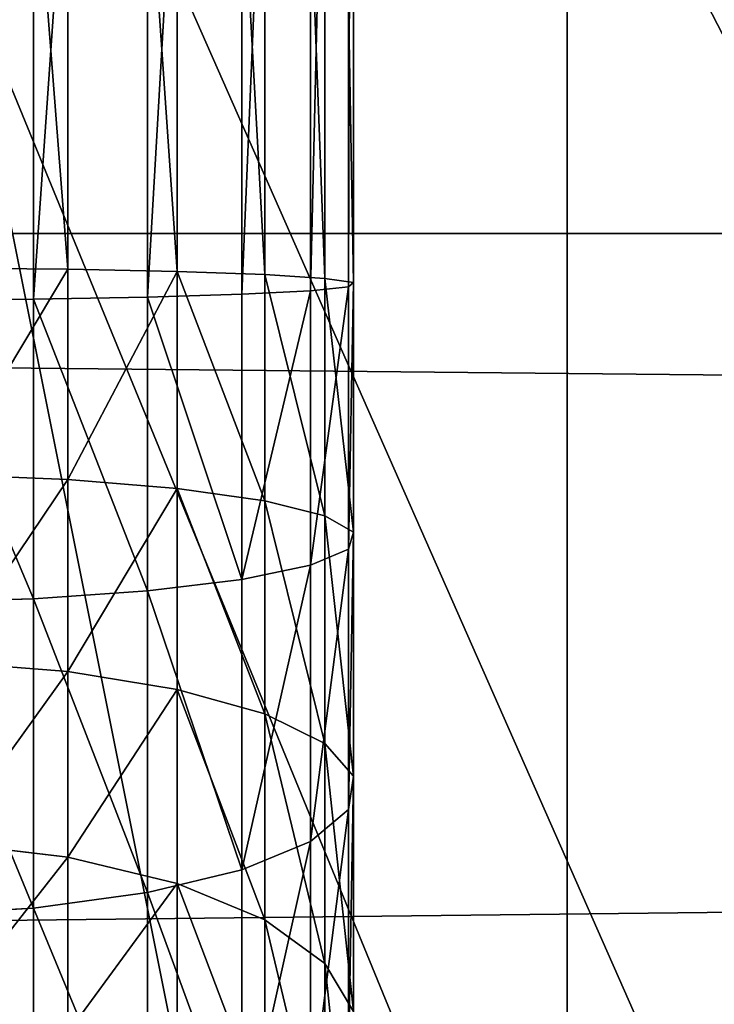
# Model space of a CAD drawing. Units: millimetres. Extents: x -99 to 5530, y -313 to 1626.
# Drawn here: x 1681 to 1706, y 980 to 1014 of the extents above; entities that cross this region are included whole.
import ezdxf

# ---------------------------------------------------------------- set-up
doc = ezdxf.new("R2010")
doc.units = ezdxf.units.MM
doc.header["$LTSCALE"] = 25.4
doc.layers.get('0').update_dxf_attribs({"true_color": 0xff5454})

# ---------------------------------------------------------------- blocks, each defined once
blk = doc.blocks.new('Fundament Moment 4 felt 1220')
at = {"color": 0}
mesh = blk.add_polyface(dxfattribs=at)
corners = [(-3141.2, 1500), (2380, 0), (-3141.2, 0), (2380, 1500)]
mesh.append_faces([[corners[k] for k in face] for face in [(0, 1, 2), (1, 0, 3)]], dxfattribs={"vtx0": -1, "color": 0})
mesh = blk.add_polyface(dxfattribs=at)
corners = [(2370, 10, 140), (-3131.2, 1490, 140), (-3131.2, 10, 140), (2370, 1490, 140)]
mesh.append_faces([[corners[k] for k in face] for face in [(0, 1, 2), (1, 0, 3)]], dxfattribs={"vtx0": -1, "color": 0})
blk = doc.blocks.new('Group#3')
at = {"color": 0}
for p, q in [((1400, 0, 75), (-1420.6, 0, 75)), ((1400, 0, 75), (-1420.6, 0, 75)), ((-1270.6, 0), (1250, 0)), ((-1270.6, 0), (1250, 0))]:
    blk.add_line(p, q, dxfattribs=at)
mesh = blk.add_polyface(dxfattribs=at)
corners = [(1400, 0, 75), (-1420.6, 28, 75), (-1420.6, 0, 75), (1400, 28, 75)]
mesh.append_faces([[corners[k] for k in face] for face in [(0, 1, 2), (1, 0, 3)]], dxfattribs={"vtx0": -1, "color": 0})
mesh = blk.add_polyface(dxfattribs=at)
corners = [(1250, 28), (-1270.6, 0), (-1270.6, 28), (1250, 0)]
mesh.append_faces([[corners[k] for k in face] for face in [(0, 1, 2), (1, 0, 3)]], dxfattribs={"vtx0": -1, "color": 0})
mesh = blk.add_polyface(dxfattribs=at)
corners = [(1400, 0, 55), (-1270.6, 0), (1250, 0), (-1420.6, 0, 55), (1400, 0, 75), (-1420.6, 0, 75)]
mesh.append_faces([[corners[k] for k in face] for face in [(0, 1, 2), (3, 4, 5)]], dxfattribs={"vtx0": -1, "color": 0})
mesh.append_faces([[corners[k] for k in face] for face in [(1, 0, 3)]], dxfattribs={"vtx0": -1, "vtx1": -1, "color": 0})
mesh.append_faces([[corners[k] for k in face] for face in [(3, 0, 4)]], dxfattribs={"vtx0": -1, "vtx2": -1, "color": 0})
blk = doc.blocks.new('Benk Moment 1 felt 1220')
at = {"color": 29, "true_color": 0x4d3219}
blk.add_blockref('Group#3', (0, 210), dxfattribs=at)
blk = doc.blocks.new('Group#15')
at = {"color": 8, "true_color": 0x808080}
mesh = blk.add_polyface(dxfattribs=at)
corners = [(1200, 1500), (0, 0), (0, 1500), (1200, 0)]
mesh.append_faces([[corners[k] for k in face] for face in [(0, 1, 2), (1, 0, 3)]], dxfattribs={"vtx0": -1, "color": 8})
mesh = blk.add_polyface(dxfattribs=at)
corners = [(1200, 0, 8), (0, 1500, 8), (0, 0, 8), (1200, 1500, 8)]
mesh.append_faces([[corners[k] for k in face] for face in [(0, 1, 2), (1, 0, 3)]], dxfattribs={"vtx0": -1, "color": 8})
blk = doc.blocks.new('Group#16')
at = {"color": 253, "true_color": 0xaaaaaa}
mesh = blk.add_polyface(dxfattribs=at)
corners = [(384.596, 478.936, -0.043), (337.096, 535.549, -0.043), (334.596, 478.936, -0.043), (382.096, 535.549, -0.043), (382.096, 580.443, -0.043), (502.296, 580.161, -0.043), (499.796, 478.936, -0.043), (499.796, 428.936, -0.043), (502.296, 535.549, -0.043), (334.596, 428.936, -0.043), (358.051, 353.936, -0.043), (384.596, 428.936, -0.043), (358.051, 328.936, -0.043), (383.051, 353.936, -0.043), (549.796, 478.936, -0.043), (547.296, 535.549, -0.043), (547.296, 580.056, -0.043), (667.496, 579.774, -0.043), (664.996, 478.936, -0.043), (664.996, 428.936, -0.043), (667.496, 534.774, -0.043), (523.251, 353.936, -0.043), (549.796, 428.936, -0.043), (523.251, 328.936, -0.043), (548.251, 353.936, -0.043), (714.996, 478.936, -0.043), (712.496, 534.774, -0.043), (712.496, 579.668, -0.043), (832.695, 579.387, -0.043), (830.196, 478.936, -0.043), (830.196, 428.936, -0.043), (832.695, 534.387, -0.043), (688.451, 353.936, -0.043), (714.996, 428.936, -0.043), (688.451, 328.936, -0.043), (713.451, 353.936, -0.043), (880.196, 478.936, -0.043), (877.695, 534.387, -0.043), (877.695, 579.281, -0.043), (997.896, 578.999, -0.043), (995.396, 478.936, -0.043), (995.396, 428.936, -0.043), (997.896, 535.936, -0.043), (853.651, 353.936, -0.043), (880.196, 428.936, -0.043), (853.651, 328.936, -0.043), (878.651, 353.936, -0.043), (219.396, 478.936, -0.043), (171.896, 535.936, -0.043), (169.396, 478.936, -0.043), (216.896, 535.936, -0.043), (216.896, 580.831, -0.043), (337.096, 580.549, -0.043), (169.396, 428.936, -0.043), (192.851, 353.936, -0.043), (219.396, 428.936, -0.043), (192.851, 328.936, -0.043), (217.851, 353.936, -0.043), (1024.796, -3.064, -0.043), (24.796, 328.936, -0.043), (24.796, -3.064, -0.043), (39.191, 328.936, -0.043), (39.191, 353.936, -0.043), (54.196, 428.936, -0.043), (54.196, 478.936, -0.043), (217.851, 328.936, -0.043), (383.051, 328.936, -0.043), (548.251, 328.936, -0.043), (713.451, 328.936, -0.043), (878.651, 328.936, -0.043), (1021.052, 328.936, -0.043), (1024.796, 328.936, -0.043), (1194.397, -3.064, -0.043), (1046.052, 328.936, -0.043), (1046.052, 353.936, -0.043), (1049.797, 428.936, -0.043), (1049.797, 478.936, -0.043), (1164.997, 428.936, -0.043), (1180.002, 328.936, -0.043), (1180.002, 353.936, -0.043), (1194.397, 328.936, -0.043), (1194.397, 428.936, -0.043), (1194.397, 353.936, -0.043), (1194.397, 478.936, -0.043), (1167.497, 535.936, -0.043), (1164.997, 478.936, -0.043), (1189.957, 535.936, -0.043), (1194.397, 535.936, -0.043), (1047.296, 535.936, -0.043), (1047.296, 579.281, -0.043), (1167.497, 578.999, -0.043), (1021.052, 353.936, -0.043), (1024.796, 353.936, -0.043), (25.301, 535.936, -0.043), (24.796, 478.936, -0.043), (51.696, 535.936, -0.043), (51.696, 578.936, -0.043), (171.896, 580.936, -0.043), (24.796, 428.936, -0.043), (24.796, 353.936, -0.043)]
mesh.append_faces([[corners[k] for k in face] for face in [(58, 59, 60), (78, 72, 80), (81, 79, 82), (86, 83, 87), (64, 93, 94), (62, 98, 99)]], dxfattribs={"vtx0": -1, "color": 253})
mesh.append_faces([[corners[k] for k in face] for face in [(0, 1, 2), (1, 0, 3), (3, 0, 4), (4, 0, 5), (6, 0, 7), (5, 6, 8), (9, 10, 11), (10, 9, 12), (14, 8, 6), (8, 14, 15), (15, 14, 16), (16, 14, 17), (18, 14, 19), (17, 18, 20), (7, 21, 22), (21, 7, 23), (25, 20, 18), (20, 25, 26), (26, 25, 27), (27, 25, 28), (29, 25, 30), (28, 29, 31), (19, 32, 33), (32, 19, 34), (36, 31, 29), (31, 36, 37), (37, 36, 38), (38, 36, 39), (40, 36, 41), (39, 40, 42), (30, 43, 44), (43, 30, 45), (47, 48, 49), (48, 47, 50), (50, 47, 51), (51, 47, 52), (2, 47, 9), (52, 2, 1), (53, 54, 55), (54, 53, 56), (59, 58, 61), (61, 58, 62), (63, 56, 64), (56, 58, 65), (65, 58, 57), (55, 12, 47), (12, 58, 66), (66, 58, 13), (11, 23, 0), (23, 58, 67), (67, 58, 24), (22, 34, 14), (34, 58, 68), (68, 58, 35), (33, 58, 25), (45, 58, 69), (69, 58, 46), (44, 58, 36), (70, 58, 71), (71, 72, 73), (73, 72, 74), (75, 72, 76), (83, 84, 85), (84, 83, 86), (76, 42, 40), (42, 76, 88), (88, 76, 89), (89, 76, 90), (85, 76, 77), (90, 85, 84), (41, 91, 75), (91, 41, 70), (93, 64, 95), (95, 64, 96), (96, 64, 97), (49, 64, 53), (97, 49, 48), (98, 62, 63)]], dxfattribs={"vtx0": -1, "vtx1": -1, "color": 253})
mesh.append_faces([[corners[k] for k in face] for face in [(5, 0, 6), (17, 14, 18), (28, 25, 29), (39, 36, 40), (52, 47, 2), (62, 58, 56), (62, 56, 63), (64, 56, 53), (57, 58, 12), (57, 12, 55), (47, 12, 9), (13, 58, 23), (13, 23, 11), (0, 23, 7), (24, 58, 22), (22, 58, 34), (14, 34, 19), (35, 58, 33), (25, 58, 45), (25, 45, 30), (46, 58, 44), (36, 58, 41), (41, 58, 70), (74, 72, 75), (76, 72, 77), (77, 72, 78), (90, 76, 85), (97, 64, 49)]], dxfattribs={"vtx0": -1, "vtx1": -1, "vtx2": -1, "color": 253})
mesh.append_faces([[corners[k] for k in face] for face in [(11, 10, 13), (22, 21, 24), (33, 32, 35), (44, 43, 46), (55, 54, 57), (71, 58, 72), (77, 78, 79), (79, 81, 77), (75, 91, 92), (75, 92, 74)]], dxfattribs={"vtx0": -1, "vtx2": -1, "color": 253})
blk = doc.blocks.new('Takglass 1220 Moment')
at = {"color": 161, "true_color": 0x6ba0ff}
blk.add_blockref('Group#15', (0, 0, 0.5), dxfattribs=at)
at = {"color": 0}
blk.add_blockref('Group#16', (-6, 0, 0.543), dxfattribs=at)
blk = doc.blocks.new('Group#5')
at = {"color": 0}
for p, q in [((0, 50, 6), (250, 50, 6)), ((0, 50), (250, 50)), ((0, 50, 6), (250, 50, 6)), ((0, 50), (250, 50))]:
    blk.add_line(p, q, dxfattribs=at)
mesh = blk.add_polyface(dxfattribs=at)
corners = [(250, 0, 6), (0, 50, 6), (0, 0, 6), (250, 50, 6)]
mesh.append_faces([[corners[k] for k in face] for face in [(0, 1, 2), (1, 0, 3)]], dxfattribs={"vtx0": -1, "color": 0})
mesh = blk.add_polyface(dxfattribs=at)
corners = [(0, 50, 6), (250, 50), (0, 50), (250, 50, 6)]
mesh.append_faces([[corners[k] for k in face] for face in [(0, 1, 2), (1, 0, 3)]], dxfattribs={"vtx0": -1, "color": 0})
mesh = blk.add_polyface(dxfattribs=at)
corners = [(250, 50), (0, 0), (0, 50), (250, 0)]
mesh.append_faces([[corners[k] for k in face] for face in [(0, 1, 2), (1, 0, 3)]], dxfattribs={"vtx0": -1, "color": 0})
blk = doc.blocks.new('Group#45')
at = {"color": 0}
for p, q in [((0, 50, 6), (250, 50, 6)), ((0, 50), (250, 50)), ((0, 50, 6), (250, 50, 6)), ((0, 50), (250, 50))]:
    blk.add_line(p, q, dxfattribs=at)
mesh = blk.add_polyface(dxfattribs=at)
corners = [(250, 0, 6), (0, 50, 6), (0, 0, 6), (250, 50, 6)]
mesh.append_faces([[corners[k] for k in face] for face in [(0, 1, 2), (1, 0, 3)]], dxfattribs={"vtx0": -1, "color": 0})
mesh = blk.add_polyface(dxfattribs=at)
corners = [(0, 50, 6), (250, 50), (0, 50), (250, 50, 6)]
mesh.append_faces([[corners[k] for k in face] for face in [(0, 1, 2), (1, 0, 3)]], dxfattribs={"vtx0": -1, "color": 0})
mesh = blk.add_polyface(dxfattribs=at)
corners = [(250, 50), (0, 0), (0, 50), (250, 0)]
mesh.append_faces([[corners[k] for k in face] for face in [(0, 1, 2), (1, 0, 3)]], dxfattribs={"vtx0": -1, "color": 0})
blk = doc.blocks.new('Group#47')
at = {"color": 0}
for p, q in [((86.327, 34.676, 175.439), (143.519, 34.676, 175.439)), ((86.327, 34.676, 175.439), (143.519, 34.676, 175.439)), ((86.477, 34.849, 170.874), (143.37, 34.849, 170.874)), ((86.477, 34.849, 170.874), (143.37, 34.849, 170.874)), ((143.224, 33.835, 166.42), (143.37, 34.849, 170.874)), ((143.224, 33.835, 166.42), (143.37, 34.849, 170.874)), ((143.37, 34.849, 170.874), (143.519, 34.676, 175.439)), ((143.37, 34.849, 170.874), (143.519, 34.676, 175.439)), ((143.37, 34.849, 170.874), (152.217, 34.849, 170.294)), ((143.37, 34.849, 170.874), (152.217, 34.849, 170.294)), ((143.519, 34.676, 175.439), (143.662, 33.326, 179.804)), ((143.519, 34.676, 175.439), (152.814, 34.676, 174.83)), ((143.519, 34.676, 175.439), (152.814, 34.676, 174.83)), ((143.519, 34.676, 175.439), (143.662, 33.326, 179.804)), ((151.634, 33.835, 165.869), (152.217, 34.849, 170.294)), ((151.634, 33.835, 165.869), (152.217, 34.849, 170.294)), ((152.217, 34.849, 170.294), (152.814, 34.676, 174.83)), ((152.217, 34.849, 170.294), (152.814, 34.676, 174.83)), ((152.217, 34.849, 170.294), (160.86, 34.849, 168.575)), ((152.217, 34.849, 170.294), (160.86, 34.849, 168.575)), ((152.814, 34.676, 174.83), (153.385, 33.326, 179.167)), ((152.814, 34.676, 174.83), (153.385, 33.326, 179.167)), ((152.814, 34.676, 174.83), (162.044, 34.676, 172.994)), ((152.814, 34.676, 174.83), (162.044, 34.676, 172.994)), ((159.705, 33.835, 164.263), (160.86, 34.849, 168.575)), ((159.705, 33.835, 164.263), (160.86, 34.849, 168.575)), ((160.86, 34.849, 168.575), (169.205, 34.849, 165.742)), ((160.86, 34.849, 168.575), (162.044, 34.676, 172.994)), ((160.86, 34.849, 168.575), (169.205, 34.849, 165.742)), ((160.86, 34.849, 168.575), (162.044, 34.676, 172.994)), ((162.044, 34.676, 172.994), (163.176, 33.326, 177.219)), ((162.044, 34.676, 172.994), (170.956, 34.676, 169.969)), ((162.044, 34.676, 172.994), (170.956, 34.676, 169.969)), ((162.044, 34.676, 172.994), (163.176, 33.326, 177.219)), ((167.497, 33.835, 161.618), (169.205, 34.849, 165.742)), ((167.497, 33.835, 161.618), (169.205, 34.849, 165.742)), ((86.623, 33.835, 166.42), (143.224, 33.835, 166.42)), ((86.623, 33.835, 166.42), (143.224, 33.835, 166.42)), ((143.092, 31.703, 162.38), (143.224, 33.835, 166.42)), ((143.092, 31.703, 162.38), (143.224, 33.835, 166.42)), ((143.224, 33.835, 166.42), (151.634, 33.835, 165.869)), ((143.224, 33.835, 166.42), (151.634, 33.835, 165.869)), ((151.106, 31.703, 161.854), (151.634, 33.835, 165.869)), ((151.106, 31.703, 161.854), (151.634, 33.835, 165.869)), ((151.634, 33.835, 165.869), (159.705, 33.835, 164.263)), ((151.634, 33.835, 165.869), (159.705, 33.835, 164.263)), ((158.657, 31.703, 160.352), (159.705, 33.835, 164.263)), ((158.657, 31.703, 160.352), (159.705, 33.835, 164.263)), ((159.705, 33.835, 164.263), (167.497, 33.835, 161.618)), ((159.705, 33.835, 164.263), (167.497, 33.835, 161.618)), ((165.947, 31.703, 157.877), (167.497, 33.835, 161.618)), ((165.947, 31.703, 157.877), (167.497, 33.835, 161.618)), ((167.497, 33.835, 161.618), (174.877, 33.835, 157.979)), ((167.497, 33.835, 161.618), (174.877, 33.835, 157.979)), ((86.185, 33.326, 179.804), (143.662, 33.326, 179.804)), ((86.185, 33.326, 179.804), (143.662, 33.326, 179.804)), ((143.662, 33.326, 179.804), (153.385, 33.326, 179.167)), ((143.662, 33.326, 179.804), (143.789, 30.894, 183.671)), ((143.662, 33.326, 179.804), (143.789, 30.894, 183.671)), ((143.662, 33.326, 179.804), (153.385, 33.326, 179.167)), ((153.385, 33.326, 179.167), (153.891, 30.894, 183.009)), ((153.385, 33.326, 179.167), (163.176, 33.326, 177.219)), ((153.385, 33.326, 179.167), (163.176, 33.326, 177.219)), ((153.385, 33.326, 179.167), (153.891, 30.894, 183.009)), ((163.176, 33.326, 177.219), (164.179, 30.894, 180.962)), ((163.176, 33.326, 177.219), (172.63, 33.326, 174.01)), ((163.176, 33.326, 177.219), (172.63, 33.326, 174.01)), ((163.176, 33.326, 177.219), (164.179, 30.894, 180.962)), ((86.755, 31.703, 162.38), (143.092, 31.703, 162.38)), ((86.755, 31.703, 162.38), (143.092, 31.703, 162.38)), ((142.982, 28.597, 159.029), (143.092, 31.703, 162.38)), ((142.982, 28.597, 159.029), (143.092, 31.703, 162.38)), ((143.092, 31.703, 162.38), (151.106, 31.703, 161.854)), ((143.092, 31.703, 162.38), (151.106, 31.703, 161.854)), ((150.667, 28.597, 158.525), (151.106, 31.703, 161.854)), ((150.667, 28.597, 158.525), (151.106, 31.703, 161.854)), ((151.106, 31.703, 161.854), (158.657, 31.703, 160.352)), ((151.106, 31.703, 161.854), (158.657, 31.703, 160.352)), ((157.788, 28.597, 157.109), (158.657, 31.703, 160.352)), ((157.788, 28.597, 157.109), (158.657, 31.703, 160.352)), ((158.657, 31.703, 160.352), (165.947, 31.703, 157.877)), ((158.657, 31.703, 160.352), (165.947, 31.703, 157.877)), ((164.662, 28.597, 154.775), (165.947, 31.703, 157.877)), ((164.662, 28.597, 154.775), (165.947, 31.703, 157.877)), ((165.947, 31.703, 157.877), (172.853, 31.703, 154.472)), ((165.947, 31.703, 157.877), (172.853, 31.703, 154.472)), ((86.058, 30.894, 183.671), (143.789, 30.894, 183.671)), ((86.058, 30.894, 183.671), (143.789, 30.894, 183.671)), ((143.789, 30.894, 183.671), (143.89, 27.543, 186.776)), ((143.789, 30.894, 183.671), (143.89, 27.543, 186.776)), ((143.789, 30.894, 183.671), (153.891, 30.894, 183.009)), ((143.789, 30.894, 183.671), (153.891, 30.894, 183.009)), ((153.891, 30.894, 183.009), (154.297, 27.543, 186.094)), ((153.891, 30.894, 183.009), (164.179, 30.894, 180.962)), ((153.891, 30.894, 183.009), (164.179, 30.894, 180.962)), ((153.891, 30.894, 183.009), (154.297, 27.543, 186.094)), ((164.179, 30.894, 180.962), (164.985, 27.543, 183.968)), ((164.179, 30.894, 180.962), (174.113, 30.894, 177.59)), ((164.179, 30.894, 180.962), (174.113, 30.894, 177.59)), ((164.179, 30.894, 180.962), (164.985, 27.543, 183.968)), ((86.865, 28.597, 159.029), (142.982, 28.597, 159.029)), ((86.865, 28.597, 159.029), (142.982, 28.597, 159.029)), ((142.902, 24.731, 156.596), (142.982, 28.597, 159.029)), ((142.902, 24.731, 156.596), (142.982, 28.597, 159.029)), ((142.982, 28.597, 159.029), (150.667, 28.597, 158.525)), ((142.982, 28.597, 159.029), (150.667, 28.597, 158.525)), ((150.349, 24.731, 156.108), (150.667, 28.597, 158.525)), ((150.349, 24.731, 156.108), (150.667, 28.597, 158.525)), ((150.667, 28.597, 158.525), (157.788, 28.597, 157.109)), ((150.667, 28.597, 158.525), (157.788, 28.597, 157.109)), ((157.157, 24.731, 154.754), (157.788, 28.597, 157.109)), ((157.157, 24.731, 154.754), (157.788, 28.597, 157.109)), ((157.788, 28.597, 157.109), (164.662, 28.597, 154.775)), ((157.788, 28.597, 157.109), (164.662, 28.597, 154.775)), ((163.729, 24.731, 152.523), (164.662, 28.597, 154.775)), ((163.729, 24.731, 152.523), (164.662, 28.597, 154.775)), ((164.662, 28.597, 154.775), (171.174, 28.597, 151.564)), ((164.662, 28.597, 154.775), (171.174, 28.597, 151.564)), ((85.956, 27.543, 186.776), (143.89, 27.543, 186.776)), ((85.956, 27.543, 186.776), (143.89, 27.543, 186.776)), ((143.89, 27.543, 186.776), (143.96, 23.503, 188.908)), ((143.89, 27.543, 186.776), (143.96, 23.503, 188.908)), ((143.89, 27.543, 186.776), (154.297, 27.543, 186.094)), ((143.89, 27.543, 186.776), (154.297, 27.543, 186.094)), ((154.297, 27.543, 186.094), (154.576, 23.503, 188.213)), ((154.297, 27.543, 186.094), (164.985, 27.543, 183.968)), ((154.297, 27.543, 186.094), (164.985, 27.543, 183.968)), ((154.297, 27.543, 186.094), (154.576, 23.503, 188.213)), ((164.985, 27.543, 183.968), (165.538, 23.503, 186.032)), ((164.985, 27.543, 183.968), (175.304, 27.543, 180.465)), ((164.985, 27.543, 183.968), (175.304, 27.543, 180.465)), ((164.985, 27.543, 183.968), (165.538, 23.503, 186.032)), ((86.944, 24.731, 156.596), (142.902, 24.731, 156.596)), ((86.944, 24.731, 156.596), (142.902, 24.731, 156.596)), ((142.858, 20.366, 155.247), (142.902, 24.731, 156.596)), ((142.858, 20.366, 155.247), (142.902, 24.731, 156.596)), ((142.902, 24.731, 156.596), (150.349, 24.731, 156.108)), ((142.902, 24.731, 156.596), (150.349, 24.731, 156.108)), ((150.173, 20.366, 154.767), (150.349, 24.731, 156.108)), ((150.173, 20.366, 154.767), (150.349, 24.731, 156.108)), ((150.349, 24.731, 156.108), (157.157, 24.731, 154.754)), ((150.349, 24.731, 156.108), (157.157, 24.731, 154.754)), ((156.807, 20.366, 153.448), (157.157, 24.731, 154.754)), ((156.807, 20.366, 153.448), (157.157, 24.731, 154.754)), ((157.157, 24.731, 154.754), (163.729, 24.731, 152.523)), ((157.157, 24.731, 154.754), (163.729, 24.731, 152.523)), ((163.212, 20.366, 151.274), (163.729, 24.731, 152.523)), ((163.212, 20.366, 151.274), (163.729, 24.731, 152.523)), ((163.729, 24.731, 152.523), (169.955, 24.731, 149.453)), ((163.729, 24.731, 152.523), (169.955, 24.731, 149.453)), ((85.886, 23.503, 188.908), (143.96, 23.503, 188.908)), ((85.886, 23.503, 188.908), (143.96, 23.503, 188.908)), ((143.96, 23.503, 188.908), (143.993, 19.048, 189.922)), ((143.96, 23.503, 188.908), (143.993, 19.048, 189.922)), ((143.96, 23.503, 188.908), (154.576, 23.503, 188.213)), ((143.96, 23.503, 188.908), (154.576, 23.503, 188.213)), ((154.576, 23.503, 188.213), (154.708, 19.048, 189.22)), ((154.576, 23.503, 188.213), (165.538, 23.503, 186.032)), ((154.576, 23.503, 188.213), (165.538, 23.503, 186.032)), ((154.576, 23.503, 188.213), (154.708, 19.048, 189.22)), ((165.538, 23.503, 186.032), (165.801, 19.048, 187.014)), ((165.538, 23.503, 186.032), (176.121, 23.503, 182.44)), ((165.538, 23.503, 186.032), (176.121, 23.503, 182.44)), ((165.538, 23.503, 186.032), (165.801, 19.048, 187.014))]:
    blk.add_line(p, q, dxfattribs=at)
mesh = blk.add_polyface(dxfattribs=at)
corners = [(143.662, 33.326, 179.804), (86.327, 34.676, 175.439), (143.519, 34.676, 175.439), (86.185, 33.326, 179.804)]
mesh.append_faces([[corners[k] for k in face] for face in [(0, 1, 2), (1, 0, 3)]], dxfattribs={"vtx0": -1, "color": 0})
mesh = blk.add_polyface(dxfattribs=at)
corners = [(143.519, 34.676, 175.439), (86.477, 34.849, 170.874), (143.37, 34.849, 170.874), (86.327, 34.676, 175.439)]
mesh.append_faces([[corners[k] for k in face] for face in [(0, 1, 2), (1, 0, 3)]], dxfattribs={"vtx0": -1, "color": 0})
mesh = blk.add_polyface(dxfattribs=at)
corners = [(143.37, 34.849, 170.874), (86.623, 33.835, 166.42), (143.224, 33.835, 166.42), (86.477, 34.849, 170.874)]
mesh.append_faces([[corners[k] for k in face] for face in [(0, 1, 2), (1, 0, 3)]], dxfattribs={"vtx0": -1, "color": 0})
mesh = blk.add_polyface(dxfattribs=at)
corners = [(152.217, 34.849, 170.294), (143.224, 33.835, 166.42), (151.634, 33.835, 165.869), (143.37, 34.849, 170.874)]
mesh.append_faces([[corners[k] for k in face] for face in [(0, 1, 2), (1, 0, 3)]], dxfattribs={"vtx0": -1, "color": 0})
mesh = blk.add_polyface(dxfattribs=at)
corners = [(152.814, 34.676, 174.83), (143.37, 34.849, 170.874), (152.217, 34.849, 170.294), (143.519, 34.676, 175.439)]
mesh.append_faces([[corners[k] for k in face] for face in [(0, 1, 2), (1, 0, 3)]], dxfattribs={"vtx0": -1, "color": 0})
mesh = blk.add_polyface(dxfattribs=at)
corners = [(153.385, 33.326, 179.167), (143.519, 34.676, 175.439), (152.814, 34.676, 174.83), (143.662, 33.326, 179.804)]
mesh.append_faces([[corners[k] for k in face] for face in [(0, 1, 2), (1, 0, 3)]], dxfattribs={"vtx0": -1, "color": 0})
mesh = blk.add_polyface(dxfattribs=at)
corners = [(160.86, 34.849, 168.575), (151.634, 33.835, 165.869), (159.705, 33.835, 164.263), (152.217, 34.849, 170.294)]
mesh.append_faces([[corners[k] for k in face] for face in [(0, 1, 2), (1, 0, 3)]], dxfattribs={"vtx0": -1, "color": 0})
mesh = blk.add_polyface(dxfattribs=at)
corners = [(162.044, 34.676, 172.994), (152.217, 34.849, 170.294), (160.86, 34.849, 168.575), (152.814, 34.676, 174.83)]
mesh.append_faces([[corners[k] for k in face] for face in [(0, 1, 2), (1, 0, 3)]], dxfattribs={"vtx0": -1, "color": 0})
mesh = blk.add_polyface(dxfattribs=at)
corners = [(163.176, 33.326, 177.219), (152.814, 34.676, 174.83), (162.044, 34.676, 172.994), (153.385, 33.326, 179.167)]
mesh.append_faces([[corners[k] for k in face] for face in [(0, 1, 2), (1, 0, 3)]], dxfattribs={"vtx0": -1, "color": 0})
mesh = blk.add_polyface(dxfattribs=at)
corners = [(169.205, 34.849, 165.742), (159.705, 33.835, 164.263), (167.497, 33.835, 161.618), (160.86, 34.849, 168.575)]
mesh.append_faces([[corners[k] for k in face] for face in [(0, 1, 2), (1, 0, 3)]], dxfattribs={"vtx0": -1, "color": 0})
mesh = blk.add_polyface(dxfattribs=at)
corners = [(170.956, 34.676, 169.969), (160.86, 34.849, 168.575), (169.205, 34.849, 165.742), (162.044, 34.676, 172.994)]
mesh.append_faces([[corners[k] for k in face] for face in [(0, 1, 2), (1, 0, 3)]], dxfattribs={"vtx0": -1, "color": 0})
mesh = blk.add_polyface(dxfattribs=at)
corners = [(172.63, 33.326, 174.01), (162.044, 34.676, 172.994), (170.956, 34.676, 169.969), (163.176, 33.326, 177.219)]
mesh.append_faces([[corners[k] for k in face] for face in [(0, 1, 2), (1, 0, 3)]], dxfattribs={"vtx0": -1, "color": 0})
mesh = blk.add_polyface(dxfattribs=at)
corners = [(177.109, 34.849, 161.845), (167.497, 33.835, 161.618), (174.877, 33.835, 157.979), (169.205, 34.849, 165.742)]
mesh.append_faces([[corners[k] for k in face] for face in [(0, 1, 2), (1, 0, 3)]], dxfattribs={"vtx0": -1, "color": 0})
mesh = blk.add_polyface(dxfattribs=at)
corners = [(143.224, 33.835, 166.42), (86.755, 31.703, 162.38), (143.092, 31.703, 162.38), (86.623, 33.835, 166.42)]
mesh.append_faces([[corners[k] for k in face] for face in [(0, 1, 2), (1, 0, 3)]], dxfattribs={"vtx0": -1, "color": 0})
mesh = blk.add_polyface(dxfattribs=at)
corners = [(151.634, 33.835, 165.869), (143.092, 31.703, 162.38), (151.106, 31.703, 161.854), (143.224, 33.835, 166.42)]
mesh.append_faces([[corners[k] for k in face] for face in [(0, 1, 2), (1, 0, 3)]], dxfattribs={"vtx0": -1, "color": 0})
mesh = blk.add_polyface(dxfattribs=at)
corners = [(159.705, 33.835, 164.263), (151.106, 31.703, 161.854), (158.657, 31.703, 160.352), (151.634, 33.835, 165.869)]
mesh.append_faces([[corners[k] for k in face] for face in [(0, 1, 2), (1, 0, 3)]], dxfattribs={"vtx0": -1, "color": 0})
mesh = blk.add_polyface(dxfattribs=at)
corners = [(167.497, 33.835, 161.618), (158.657, 31.703, 160.352), (165.947, 31.703, 157.877), (159.705, 33.835, 164.263)]
mesh.append_faces([[corners[k] for k in face] for face in [(0, 1, 2), (1, 0, 3)]], dxfattribs={"vtx0": -1, "color": 0})
mesh = blk.add_polyface(dxfattribs=at)
corners = [(174.877, 33.835, 157.979), (165.947, 31.703, 157.877), (172.853, 31.703, 154.472), (167.497, 33.835, 161.618)]
mesh.append_faces([[corners[k] for k in face] for face in [(0, 1, 2), (1, 0, 3)]], dxfattribs={"vtx0": -1, "color": 0})
mesh = blk.add_polyface(dxfattribs=at)
corners = [(143.789, 30.894, 183.671), (86.185, 33.326, 179.804), (143.662, 33.326, 179.804), (86.058, 30.894, 183.671)]
mesh.append_faces([[corners[k] for k in face] for face in [(0, 1, 2), (1, 0, 3)]], dxfattribs={"vtx0": -1, "color": 0})
mesh = blk.add_polyface(dxfattribs=at)
corners = [(153.891, 30.894, 183.009), (143.662, 33.326, 179.804), (153.385, 33.326, 179.167), (143.789, 30.894, 183.671)]
mesh.append_faces([[corners[k] for k in face] for face in [(0, 1, 2), (1, 0, 3)]], dxfattribs={"vtx0": -1, "color": 0})
mesh = blk.add_polyface(dxfattribs=at)
corners = [(164.179, 30.894, 180.962), (153.385, 33.326, 179.167), (163.176, 33.326, 177.219), (153.891, 30.894, 183.009)]
mesh.append_faces([[corners[k] for k in face] for face in [(0, 1, 2), (1, 0, 3)]], dxfattribs={"vtx0": -1, "color": 0})
mesh = blk.add_polyface(dxfattribs=at)
corners = [(174.113, 30.894, 177.59), (163.176, 33.326, 177.219), (172.63, 33.326, 174.01), (164.179, 30.894, 180.962)]
mesh.append_faces([[corners[k] for k in face] for face in [(0, 1, 2), (1, 0, 3)]], dxfattribs={"vtx0": -1, "color": 0})
mesh = blk.add_polyface(dxfattribs=at)
corners = [(143.092, 31.703, 162.38), (86.865, 28.597, 159.029), (142.982, 28.597, 159.029), (86.755, 31.703, 162.38)]
mesh.append_faces([[corners[k] for k in face] for face in [(0, 1, 2), (1, 0, 3)]], dxfattribs={"vtx0": -1, "color": 0})
mesh = blk.add_polyface(dxfattribs=at)
corners = [(151.106, 31.703, 161.854), (142.982, 28.597, 159.029), (150.667, 28.597, 158.525), (143.092, 31.703, 162.38)]
mesh.append_faces([[corners[k] for k in face] for face in [(0, 1, 2), (1, 0, 3)]], dxfattribs={"vtx0": -1, "color": 0})
mesh = blk.add_polyface(dxfattribs=at)
corners = [(158.657, 31.703, 160.352), (150.667, 28.597, 158.525), (157.788, 28.597, 157.109), (151.106, 31.703, 161.854)]
mesh.append_faces([[corners[k] for k in face] for face in [(0, 1, 2), (1, 0, 3)]], dxfattribs={"vtx0": -1, "color": 0})
mesh = blk.add_polyface(dxfattribs=at)
corners = [(165.947, 31.703, 157.877), (157.788, 28.597, 157.109), (164.662, 28.597, 154.775), (158.657, 31.703, 160.352)]
mesh.append_faces([[corners[k] for k in face] for face in [(0, 1, 2), (1, 0, 3)]], dxfattribs={"vtx0": -1, "color": 0})
mesh = blk.add_polyface(dxfattribs=at)
corners = [(172.853, 31.703, 154.472), (164.662, 28.597, 154.775), (171.174, 28.597, 151.564), (165.947, 31.703, 157.877)]
mesh.append_faces([[corners[k] for k in face] for face in [(0, 1, 2), (1, 0, 3)]], dxfattribs={"vtx0": -1, "color": 0})
mesh = blk.add_polyface(dxfattribs=at)
corners = [(86.058, 30.894, 183.671), (143.89, 27.543, 186.776), (85.956, 27.543, 186.776), (143.789, 30.894, 183.671)]
mesh.append_faces([[corners[k] for k in face] for face in [(0, 1, 2), (1, 0, 3)]], dxfattribs={"vtx0": -1, "color": 0})
mesh = blk.add_polyface(dxfattribs=at)
corners = [(153.891, 30.894, 183.009), (143.89, 27.543, 186.776), (143.789, 30.894, 183.671), (154.297, 27.543, 186.094)]
mesh.append_faces([[corners[k] for k in face] for face in [(0, 1, 2), (1, 0, 3)]], dxfattribs={"vtx0": -1, "color": 0})
mesh = blk.add_polyface(dxfattribs=at)
corners = [(164.179, 30.894, 180.962), (154.297, 27.543, 186.094), (153.891, 30.894, 183.009), (164.985, 27.543, 183.968)]
mesh.append_faces([[corners[k] for k in face] for face in [(0, 1, 2), (1, 0, 3)]], dxfattribs={"vtx0": -1, "color": 0})
mesh = blk.add_polyface(dxfattribs=at)
corners = [(174.113, 30.894, 177.59), (164.985, 27.543, 183.968), (164.179, 30.894, 180.962), (175.304, 27.543, 180.465)]
mesh.append_faces([[corners[k] for k in face] for face in [(0, 1, 2), (1, 0, 3)]], dxfattribs={"vtx0": -1, "color": 0})
mesh = blk.add_polyface(dxfattribs=at)
corners = [(86.944, 24.731, 156.596), (142.982, 28.597, 159.029), (86.865, 28.597, 159.029), (142.902, 24.731, 156.596)]
mesh.append_faces([[corners[k] for k in face] for face in [(0, 1, 2), (1, 0, 3)]], dxfattribs={"vtx0": -1, "color": 0})
mesh = blk.add_polyface(dxfattribs=at)
corners = [(150.349, 24.731, 156.108), (142.982, 28.597, 159.029), (142.902, 24.731, 156.596), (150.667, 28.597, 158.525)]
mesh.append_faces([[corners[k] for k in face] for face in [(0, 1, 2), (1, 0, 3)]], dxfattribs={"vtx0": -1, "color": 0})
mesh = blk.add_polyface(dxfattribs=at)
corners = [(157.157, 24.731, 154.754), (150.667, 28.597, 158.525), (150.349, 24.731, 156.108), (157.788, 28.597, 157.109)]
mesh.append_faces([[corners[k] for k in face] for face in [(0, 1, 2), (1, 0, 3)]], dxfattribs={"vtx0": -1, "color": 0})
mesh = blk.add_polyface(dxfattribs=at)
corners = [(163.729, 24.731, 152.523), (157.788, 28.597, 157.109), (157.157, 24.731, 154.754), (164.662, 28.597, 154.775)]
mesh.append_faces([[corners[k] for k in face] for face in [(0, 1, 2), (1, 0, 3)]], dxfattribs={"vtx0": -1, "color": 0})
mesh = blk.add_polyface(dxfattribs=at)
corners = [(169.955, 24.731, 149.453), (164.662, 28.597, 154.775), (163.729, 24.731, 152.523), (171.174, 28.597, 151.564)]
mesh.append_faces([[corners[k] for k in face] for face in [(0, 1, 2), (1, 0, 3)]], dxfattribs={"vtx0": -1, "color": 0})
mesh = blk.add_polyface(dxfattribs=at)
corners = [(85.956, 27.543, 186.776), (143.96, 23.503, 188.908), (85.886, 23.503, 188.908), (143.89, 27.543, 186.776)]
mesh.append_faces([[corners[k] for k in face] for face in [(0, 1, 2), (1, 0, 3)]], dxfattribs={"vtx0": -1, "color": 0})
mesh = blk.add_polyface(dxfattribs=at)
corners = [(154.297, 27.543, 186.094), (143.96, 23.503, 188.908), (143.89, 27.543, 186.776), (154.576, 23.503, 188.213)]
mesh.append_faces([[corners[k] for k in face] for face in [(0, 1, 2), (1, 0, 3)]], dxfattribs={"vtx0": -1, "color": 0})
mesh = blk.add_polyface(dxfattribs=at)
corners = [(164.985, 27.543, 183.968), (154.576, 23.503, 188.213), (154.297, 27.543, 186.094), (165.538, 23.503, 186.032)]
mesh.append_faces([[corners[k] for k in face] for face in [(0, 1, 2), (1, 0, 3)]], dxfattribs={"vtx0": -1, "color": 0})
mesh = blk.add_polyface(dxfattribs=at)
corners = [(175.304, 27.543, 180.465), (165.538, 23.503, 186.032), (164.985, 27.543, 183.968), (176.121, 23.503, 182.44)]
mesh.append_faces([[corners[k] for k in face] for face in [(0, 1, 2), (1, 0, 3)]], dxfattribs={"vtx0": -1, "color": 0})
mesh = blk.add_polyface(dxfattribs=at)
corners = [(86.988, 20.366, 155.247), (142.902, 24.731, 156.596), (86.944, 24.731, 156.596), (142.858, 20.366, 155.247)]
mesh.append_faces([[corners[k] for k in face] for face in [(0, 1, 2), (1, 0, 3)]], dxfattribs={"vtx0": -1, "color": 0})
mesh = blk.add_polyface(dxfattribs=at)
corners = [(150.173, 20.366, 154.767), (142.902, 24.731, 156.596), (142.858, 20.366, 155.247), (150.349, 24.731, 156.108)]
mesh.append_faces([[corners[k] for k in face] for face in [(0, 1, 2), (1, 0, 3)]], dxfattribs={"vtx0": -1, "color": 0})
mesh = blk.add_polyface(dxfattribs=at)
corners = [(156.807, 20.366, 153.448), (150.349, 24.731, 156.108), (150.173, 20.366, 154.767), (157.157, 24.731, 154.754)]
mesh.append_faces([[corners[k] for k in face] for face in [(0, 1, 2), (1, 0, 3)]], dxfattribs={"vtx0": -1, "color": 0})
mesh = blk.add_polyface(dxfattribs=at)
corners = [(163.212, 20.366, 151.274), (157.157, 24.731, 154.754), (156.807, 20.366, 153.448), (163.729, 24.731, 152.523)]
mesh.append_faces([[corners[k] for k in face] for face in [(0, 1, 2), (1, 0, 3)]], dxfattribs={"vtx0": -1, "color": 0})
mesh = blk.add_polyface(dxfattribs=at)
corners = [(169.279, 20.366, 148.282), (163.729, 24.731, 152.523), (163.212, 20.366, 151.274), (169.955, 24.731, 149.453)]
mesh.append_faces([[corners[k] for k in face] for face in [(0, 1, 2), (1, 0, 3)]], dxfattribs={"vtx0": -1, "color": 0})
mesh = blk.add_polyface(dxfattribs=at)
corners = [(85.886, 23.503, 188.908), (143.993, 19.048, 189.922), (85.853, 19.048, 189.922), (143.96, 23.503, 188.908)]
mesh.append_faces([[corners[k] for k in face] for face in [(0, 1, 2), (1, 0, 3)]], dxfattribs={"vtx0": -1, "color": 0})
mesh = blk.add_polyface(dxfattribs=at)
corners = [(154.576, 23.503, 188.213), (143.993, 19.048, 189.922), (143.96, 23.503, 188.908), (154.708, 19.048, 189.22)]
mesh.append_faces([[corners[k] for k in face] for face in [(0, 1, 2), (1, 0, 3)]], dxfattribs={"vtx0": -1, "color": 0})
mesh = blk.add_polyface(dxfattribs=at)
corners = [(165.538, 23.503, 186.032), (154.708, 19.048, 189.22), (154.576, 23.503, 188.213), (165.801, 19.048, 187.014)]
mesh.append_faces([[corners[k] for k in face] for face in [(0, 1, 2), (1, 0, 3)]], dxfattribs={"vtx0": -1, "color": 0})
mesh = blk.add_polyface(dxfattribs=at)
corners = [(176.121, 23.503, 182.44), (165.801, 19.048, 187.014), (165.538, 23.503, 186.032), (176.51, 19.048, 183.378)]
mesh.append_faces([[corners[k] for k in face] for face in [(0, 1, 2), (1, 0, 3)]], dxfattribs={"vtx0": -1, "color": 0})
blk = doc.blocks.new('Group#66')
at = {"color": 250, "true_color": 0x3a3a3a}
for name, p in [('Group#5', (0, 0, -27.6)), ('Group#45', (0, 0, 53.4))]:
    blk.add_blockref(name, p, dxfattribs=at)
at = {"color": 0}
blk.add_blockref('Group#47', (10.075, 7.575, 59.4), dxfattribs=at)
blk = doc.blocks.new('Art. 1801019')
at = {"color": 254, "true_color": 0xe5e5e5, "rotation": 179.9999999999999}
blk.add_blockref('Fundament Moment 4 felt 1220', (2479.467, 1813.021), dxfattribs=at)
at = {"color": 8, "true_color": 0x808080, "extrusion": (6.245e-17, 0.073586, 0.997289)}
blk.add_blockref('Takglass 1220 Moment', (-2698.145, -1376.483, 2654.472), dxfattribs=at)
at = {"color": 0}
for name, p, rotation in [('Benk Moment 1 felt 1220', (2700.069, 1529.921, 508.7), 180), ('Group#66', (1750.069, 1471.63, 530.3), 270)]:
    blk.add_blockref(name, p, dxfattribs=dict(at, rotation=rotation))

msp = doc.modelspace()

# ---------------------------------------------------------------- block references
at = {"color": 0}
msp.add_blockref('Art. 1801019', (-99.467, -313.021), dxfattribs=at)

doc.saveas('drawing.dxf')
